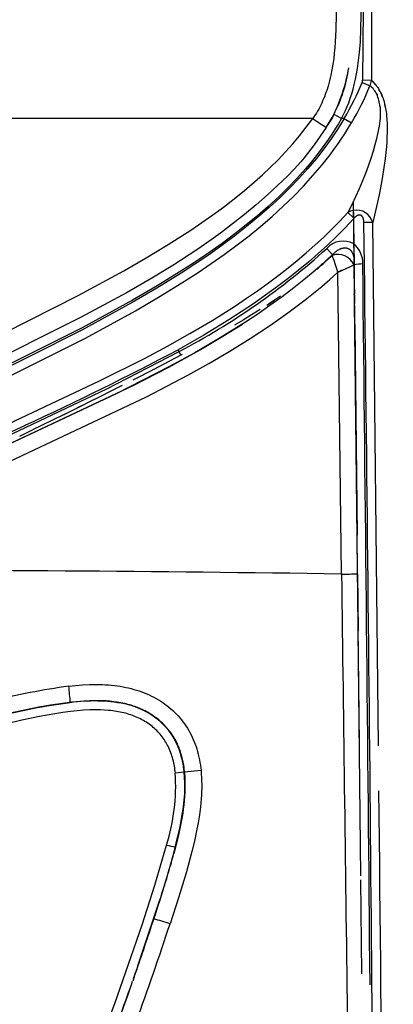
# Model space of a CAD drawing. Units: millimetres. Extents: x 129625 to 141952, y 5195 to 13405.
# Drawn here: x 134785 to 134838, y 8564 to 8706 of the extents above; entities that cross this region are included whole.
import ezdxf

# ---------------------------------------------------------------- set-up
doc = ezdxf.new("R2010")
doc.units = ezdxf.units.MM
doc.layers.add('DEFAULT', color=7, linetype='Continuous')
doc.layers.add('DiKom', color=7, linetype='Continuous')

# ---------------------------------------------------------------- blocks, each defined once
blk = doc.blocks.new('RP-22105')
at = {"layer": 'DiKom'}
for p, q in [((147979.15, 8696.56), (147980.28, 8696.09)), ((147980.5, 8696.89), (147979.21, 8696.9)), ((147980.49, 8696.86), (147980.54, 8696.83)), ((147980.54, 8696.83), (147980.58, 8696.79)), ((147980.58, 8696.79), (147980.67, 8696.7)), ((147980.67, 8696.7), (147980.85, 8696.51)), ((147980.85, 8696.51), (147981.03, 8696.3)), ((147981.03, 8696.3), (147981.2, 8696.08)), ((147981.2, 8696.08), (147981.21, 8696.09)), ((147981.21, 8696.09), (147981.21, 8696.1)), ((147981.34, 8694.79), (147981.22, 8695.03)), ((147981.22, 8695.03), (147981.22, 8695.02)), ((147981.33, 8694.78), (147981.34, 8694.79)), ((147981.54, 8695.61), (147981.53, 8695.6)), ((147981.68, 8695.34), (147981.53, 8695.6)), ((147981.68, 8695.33), (147981.81, 8695.07)), ((147981.81, 8695.07), (147981.94, 8694.8)), ((147981.94, 8694.8), (147982.04, 8694.53)), ((147982.04, 8694.53), (147982.05, 8694.53)), ((147982.05, 8694.53), (147982.07, 8694.53)), ((147982.39, 8693.43), (147982.37, 8693.43)), ((147982.4, 8693.42), (147982.39, 8693.43)), ((147982.44, 8693.15), (147982.39, 8693.43)), ((147982.43, 8693.16), (147982.44, 8693.15)), ((147982.44, 8693.15), (147982.46, 8693.14)), ((147976.22, 8691.44), (147975.16, 8691.99)), ((147976.6, 8691.44), (147976.22, 8691.44)), ((147976.6, 8691.44), (147977.65, 8690.81)), ((147972.07, 8691.4), (147927.65, 8691.4)), ((147977.87, 8679.5), (147977.99, 8670.46)), ((147978.1, 8661.7), (147977.9, 8679.56)), ((147977.1, 8677.93), (147977.9, 8677.2)), ((147977.93, 8677.18), (147977.99, 8677.12)), ((147977.99, 8677.12), (147977.93, 8677.05)), ((147980.67, 8676.51), (147979.4, 8676.5)), ((147981.48, 8601.5), (147980.67, 8676.51)), ((147974.9, 8671.9), (147974.08, 8672.79)), ((147974.86, 8671.79), (147974.15, 8671.14)), ((147975.06, 8671.98), (147974.86, 8671.79)), ((147974.9, 8671.9), (147974.86, 8671.79)), ((147974.88, 8671.8), (147974.91, 8671.87)), ((147974.9, 8671.9), (147974.96, 8671.95)), ((147974.91, 8671.87), (147974.94, 8671.93)), ((147974.96, 8671.95), (147975.06, 8671.98)), ((147975.7, 8669.39), (147977.99, 8670.46)), ((147977.97, 8670.5), (147977.96, 8670.5)), ((147977.96, 8670.5), (147977.97, 8670.45)), ((147977.98, 8670.5), (147977.98, 8670.48)), ((147977.99, 8670.79), (147977.99, 8670.62)), ((147977.99, 8670.46), (147978.02, 8667.57)), ((147975.66, 8669.54), (147975.64, 8669.54)), ((147975.66, 8669.5), (147975.66, 8669.54)), ((147975.67, 8669.46), (147975.66, 8669.5)), ((147975.68, 8669.45), (147975.67, 8669.46)), ((147975.69, 8669.49), (147975.68, 8669.49)), ((147975.68, 8669.49), (147975.68, 8669.45)), ((147975.68, 8669.4), (147975.68, 8669.41)), ((147975.68, 8669.38), (147975.68, 8669.39)), ((147975.69, 8669.39), (147975.68, 8669.38)), ((147976.22, 8626.13), (147975.68, 8669.38)), ((147975.69, 8669.45), (147975.69, 8669.49)), ((147975.7, 8669.41), (147975.69, 8669.39)), ((147975.71, 8669.42), (147975.7, 8669.41)), ((147975.72, 8669.44), (147975.71, 8669.42)), ((147975.74, 8669.43), (147975.73, 8669.43)), ((147975.77, 8669.45), (147975.74, 8669.43)), ((147975.78, 8669.45), (147975.77, 8669.45)), ((147975.79, 8669.44), (147975.78, 8669.45)), ((147975.82, 8669.47), (147975.79, 8669.44)), ((147975.83, 8669.46), (147975.82, 8669.47)), ((147976, 8669.54), (147975.84, 8669.46)), ((147976.17, 8669.63), (147976, 8669.54)), ((147976.18, 8669.62), (147976.17, 8669.63)), ((147978.02, 8667.57), (147978.04, 8666.3)), ((147978.04, 8666.11), (147978.05, 8664.92)), ((147965.5, 8664.67), (147966.59, 8665.39)), ((147967.45, 8665.97), (147965.74, 8664.81)), ((147978.77, 8601.71), (147978.06, 8665.06)), ((147978.06, 8664.64), (147978.08, 8662.15)), ((147963.33, 8663.28), (147962.11, 8662.54)), ((147964.54, 8664.04), (147963.33, 8663.28)), ((147962.11, 8662.54), (147960.88, 8661.81)), ((147978.08, 8662.15), (147978.09, 8661.7)), ((147978.09, 8661.7), (147978.42, 8631.7)), ((147953.38, 8657.61), (147951.36, 8656.54)), ((147953.22, 8657.53), (147952.81, 8658.29)), ((147951.36, 8656.54), (147949.34, 8655.47)), ((147947.83, 8654.71), (147948.9, 8655.26)), ((147948.9, 8655.26), (147949.34, 8655.48)), ((147947.83, 8654.7), (147946.32, 8653.93)), ((147940.77, 8651.13), (147942.41, 8651.96)), ((147944.8, 8653.16), (147942.41, 8651.95)), ((147940.77, 8651.13), (147938.27, 8649.88)), ((147936.5, 8649.01), (147937.47, 8649.49)), ((147937.47, 8649.49), (147939.12, 8650.32)), ((147934.72, 8648.14), (147931.98, 8646.78)), ((147936.5, 8649.01), (147934.72, 8648.14)), ((147913.22, 8639.21), (147930.96, 8647.47)), ((147930.13, 8645.87), (147931.98, 8646.78)), ((147978.48, 8626.16), (147978.42, 8631.7)), ((147978.48, 8626.16), (147978.58, 8618.01)), ((147978.96, 8582.9), (147978.57, 8618.01)), ((147950.72, 8604.54), (147950.87, 8604.39)), ((147951.66, 8603.47), (147951.86, 8603.19)), ((147953.68, 8597.74), (147952.41, 8597.61)), ((147956.09, 8597.96), (147953.7, 8597.72)), ((147952.41, 8587), (147952.44, 8587.02)), ((147952.77, 8588.35), (147952.44, 8587.02)), ((147952.12, 8586), (147952.18, 8586.03)), ((147952.28, 8586.49), (147952.41, 8587)), ((147951.41, 8583.29), (147951.83, 8584.78)), ((147979.11, 8568.83), (147978.97, 8582.29)), ((147949.21, 8576.43), (147950.06, 8579.02)), ((147950.06, 8579.02), (147950.36, 8579.94)), ((147947.05, 8569.98), (147949.21, 8576.43)), ((147946.78, 8569.2), (147947.26, 8570.55)), ((147946.43, 8568.17), (147946.78, 8569.2)), ((147946.52, 8568.41), (147946.71, 8568.94)), ((147946.67, 8568.86), (147946.76, 8569.13)), ((147946.13, 8567.28), (147946.3, 8567.8)), ((147946.52, 8568.41), (147946.31, 8567.8))]:
    blk.add_line(p, q, dxfattribs=at)
for points in [[(147982.6, 8788.38), (147979.74, 8727.65), (147979.33, 8712.28), (147979.21, 8696.9)], [(147976.22, 8691.44), (147976.5, 8691.99), (147976.76, 8692.55), (147977, 8693.12), (147977.23, 8693.69), (147977.46, 8694.33), (147977.66, 8694.98), (147977.85, 8695.64), (147978.03, 8696.3), (147978.2, 8697.05), (147978.35, 8697.81), (147978.48, 8698.57), (147978.6, 8699.34), (147978.69, 8700.11), (147978.77, 8700.88), (147978.9, 8702.42), (147978.98, 8704.17), (147979.82, 8742.29), (147981.84, 8780.11)], [(147976.25, 8742.28), (147975.41, 8704.16), (147975.31, 8702.38), (147975.25, 8701.58), (147975.17, 8700.78), (147975.08, 8699.98), (147974.96, 8699.19), (147974.83, 8698.4), (147974.67, 8697.62), (147974.58, 8697.23), (147974.49, 8696.84), (147974.38, 8696.45), (147974.27, 8696.07), (147974.08, 8695.45), (147973.97, 8695.14), (147973.86, 8694.84), (147973.75, 8694.53), (147973.63, 8694.23), (147973.5, 8693.94), (147973.36, 8693.64), (147973.22, 8693.35), (147973.08, 8693.06), (147972.93, 8692.78), (147972.77, 8692.49), (147972.6, 8692.21), (147972.43, 8691.94), (147972.25, 8691.67), (147972.07, 8691.4)], [(147980.5, 8696.89), (147980.57, 8696.83), (147980.64, 8696.76), (147980.71, 8696.69), (147980.78, 8696.62), (147980.84, 8696.55), (147980.91, 8696.48), (147980.97, 8696.41), (147981.03, 8696.34), (147981.1, 8696.26), (147981.15, 8696.18), (147981.27, 8696.03), (147981.38, 8695.87), (147981.48, 8695.71), (147981.59, 8695.53), (147981.69, 8695.35), (147981.79, 8695.17), (147981.88, 8694.99), (147981.96, 8694.8), (147982.04, 8694.61), (147982.11, 8694.42), (147982.18, 8694.22), (147982.25, 8694), (147982.31, 8693.78), (147982.37, 8693.55), (147982.42, 8693.32), (147982.47, 8693.09), (147982.51, 8692.86), (147982.55, 8692.63), (147982.58, 8692.4), (147982.62, 8692.12), (147982.65, 8691.84), (147982.7, 8691.27), (147982.73, 8690.7), (147982.74, 8690.13), (147982.73, 8689.44), (147982.71, 8688.75), (147982.67, 8688.06), (147982.62, 8687.37), (147982.54, 8686.54), (147982.44, 8685.71), (147982.21, 8684.06), (147981.92, 8682.26), (147981.58, 8680.47), (147980.67, 8676.51)], [(147981.71, 8693.14), (147981.73, 8692.97), (147981.74, 8692.8), (147981.74, 8692.47), (147981.74, 8692.14), (147981.73, 8691.81), (147981.71, 8691.44), (147981.67, 8691.07), (147981.63, 8690.69), (147981.57, 8690.32), (147981.5, 8689.87), (147981.41, 8689.42), (147981.32, 8688.97), (147981.21, 8688.52), (147980.98, 8687.63), (147980.72, 8686.74), (147980.38, 8685.67), (147980.01, 8684.61), (147979.61, 8683.55), (147979.2, 8682.5), (147978.71, 8681.34), (147978.2, 8680.2), (147977.66, 8679.06), (147977.1, 8677.93)], [(147976.22, 8691.44), (147975.77, 8690.68), (147975.31, 8689.93), (147974.83, 8689.2), (147974.34, 8688.47), (147973.83, 8687.75), (147973.31, 8687.03), (147972.78, 8686.33), (147972.23, 8685.64), (147971.65, 8684.93), (147971.05, 8684.22), (147969.81, 8682.84), (147968.53, 8681.5), (147967.21, 8680.21), (147965.7, 8678.82), (147964.15, 8677.47), (147962.57, 8676.17), (147960.95, 8674.91), (147959.09, 8673.53), (147957.2, 8672.19), (147955.28, 8670.89), (147953.34, 8669.63), (147949.83, 8667.46), (147946.28, 8665.39), (147939.05, 8661.44), (147909.76, 8646.77)], [(147976.6, 8691.44), (147976.15, 8690.69), (147975.68, 8689.95), (147975.2, 8689.22), (147974.71, 8688.5), (147974.2, 8687.79), (147973.68, 8687.09), (147972.61, 8685.71), (147972, 8684.97), (147971.38, 8684.24), (147970.09, 8682.82), (147968.77, 8681.44), (147967.4, 8680.1), (147965.84, 8678.66), (147964.24, 8677.27), (147962.61, 8675.92), (147960.94, 8674.61), (147959.07, 8673.21), (147957.16, 8671.85), (147955.22, 8670.53), (147953.25, 8669.25), (147949.77, 8667.09), (147946.23, 8665.03), (147939.03, 8661.1), (147908.61, 8645.8)], [(147910.41, 8651.8), (147938.5, 8666.03), (147945.02, 8669.58), (147948.23, 8671.44), (147951.4, 8673.37), (147954.62, 8675.43), (147956.2, 8676.5), (147957.76, 8677.6), (147959.3, 8678.73), (147960.82, 8679.9), (147962.3, 8681.1), (147963.75, 8682.34), (147964.9, 8683.37), (147966.02, 8684.43), (147967.11, 8685.52), (147968.18, 8686.63), (147969.21, 8687.78), (147970.2, 8688.95), (147971.15, 8690.16), (147972.07, 8691.4)], [(147974.01, 8690.15), (147973.15, 8688.88), (147972.27, 8687.63), (147971.81, 8687.01), (147971.34, 8686.4), (147970.86, 8685.8), (147970.36, 8685.22), (147969.9, 8684.69), (147969.43, 8684.18), (147968.47, 8683.18), (147967.05, 8681.8), (147965.59, 8680.47), (147963.96, 8679.04), (147962.3, 8677.66), (147960.61, 8676.31), (147958.89, 8675), (147957.21, 8673.79), (147955.51, 8672.62), (147952.05, 8670.36), (147948.8, 8668.39), (147945.51, 8666.49), (147938.82, 8662.88), (147908.99, 8647.97)], [(147908.22, 8644.26), (147939.53, 8659.95), (147946.72, 8663.87), (147950.26, 8665.94), (147953.74, 8668.1), (147955.66, 8669.34), (147957.55, 8670.62), (147959.42, 8671.94), (147961.26, 8673.3), (147962.96, 8674.62), (147964.63, 8675.99), (147966.27, 8677.39), (147967.86, 8678.85), (147969.32, 8680.26), (147970.74, 8681.72), (147972.1, 8683.23), (147972.77, 8684), (147973.42, 8684.78), (147974.56, 8686.23), (147975.11, 8686.97), (147975.65, 8687.72), (147976.17, 8688.47), (147976.68, 8689.24), (147977.17, 8690.02), (147977.65, 8690.81)], [(147872.93, 8618), (147879.5, 8622.23), (147886.17, 8626.28), (147893.01, 8630.2), (147899.95, 8633.95), (147905.96, 8637), (147941.55, 8653.8), (147948.07, 8657.09), (147951.29, 8658.81), (147954.48, 8660.59), (147957.77, 8662.54), (147961.01, 8664.59), (147962.6, 8665.65), (147964.18, 8666.74), (147965.73, 8667.86), (147967.26, 8669.01), (147968.57, 8670.03), (147969.86, 8671.08), (147971.13, 8672.15), (147972.37, 8673.26), (147973.6, 8674.38), (147974.79, 8675.54), (147975.96, 8676.72), (147977.1, 8677.93)], [(147979.4, 8676.5), (147979.4, 8676.54), (147979.4, 8676.59), (147979.4, 8676.63), (147979.39, 8676.68), (147979.39, 8676.72), (147979.39, 8676.77), (147979.38, 8676.81), (147979.37, 8676.86), (147979.37, 8676.9), (147979.36, 8676.94), (147979.35, 8676.98), (147979.34, 8677.02), (147979.33, 8677.06), (147979.31, 8677.1), (147979.3, 8677.14), (147979.29, 8677.18), (147979.27, 8677.21), (147979.26, 8677.24), (147979.24, 8677.27), (147979.24, 8677.29), (147979.23, 8677.3), (147979.22, 8677.32), (147979.21, 8677.33), (147979.2, 8677.35), (147979.19, 8677.36), (147979.18, 8677.37), (147979.17, 8677.39), (147979.16, 8677.4), (147979.15, 8677.42), (147979.14, 8677.43), (147979.13, 8677.44), (147979.12, 8677.45), (147979.11, 8677.46), (147979.1, 8677.47), (147979.09, 8677.48), (147979.08, 8677.49), (147979.07, 8677.5), (147979.06, 8677.5), (147979.05, 8677.51), (147979.03, 8677.52), (147979.02, 8677.53), (147979.01, 8677.54), (147979, 8677.54), (147979, 8677.54), (147978.99, 8677.55), (147978.99, 8677.55), (147978.98, 8677.55), (147978.97, 8677.55), (147978.97, 8677.56), (147978.96, 8677.56), (147978.95, 8677.56), (147978.95, 8677.56), (147978.94, 8677.57), (147978.92, 8677.57), (147978.91, 8677.58), (147978.9, 8677.58), (147978.88, 8677.58), (147978.87, 8677.58), (147978.86, 8677.58), (147978.85, 8677.59), (147978.83, 8677.59), (147978.82, 8677.59), (147978.81, 8677.59), (147978.79, 8677.59), (147978.78, 8677.59), (147978.77, 8677.59), (147978.75, 8677.59), (147978.73, 8677.58), (147978.71, 8677.58), (147978.7, 8677.58), (147978.68, 8677.58), (147978.66, 8677.57), (147978.65, 8677.57), (147978.63, 8677.56), (147978.61, 8677.56), (147978.59, 8677.55), (147978.58, 8677.55), (147978.56, 8677.54), (147978.55, 8677.54), (147978.53, 8677.53), (147978.5, 8677.51), (147978.48, 8677.51), (147978.46, 8677.5), (147978.42, 8677.48), (147978.39, 8677.46), (147978.35, 8677.44), (147978.32, 8677.42), (147978.29, 8677.39), (147978.25, 8677.37), (147978.22, 8677.34), (147978.19, 8677.32), (147978.16, 8677.29), (147978.13, 8677.27), (147978.1, 8677.24), (147978.07, 8677.21), (147978.04, 8677.18), (147978.02, 8677.15), (147977.99, 8677.12)], [(147977.9, 8677.02), (147976.71, 8675.76), (147975.49, 8674.53), (147974.2, 8673.28), (147972.88, 8672.07), (147971.46, 8670.84), (147970.01, 8669.64), (147968.54, 8668.47), (147967.04, 8667.33), (147965.33, 8666.09), (147963.6, 8664.88), (147961.85, 8663.71), (147960.08, 8662.57), (147956.47, 8660.37), (147952.81, 8658.29)], [(147974.96, 8671.95), (147975.02, 8672.01), (147975.08, 8672.07), (147975.14, 8672.13), (147975.2, 8672.19), (147975.26, 8672.24), (147975.33, 8672.3), (147975.39, 8672.35), (147975.46, 8672.4), (147975.52, 8672.45), (147975.59, 8672.49), (147975.65, 8672.54), (147975.72, 8672.58), (147975.78, 8672.62), (147975.85, 8672.65), (147975.92, 8672.69), (147975.99, 8672.72), (147976.05, 8672.75), (147976.12, 8672.77), (147976.18, 8672.79), (147976.25, 8672.82), (147976.28, 8672.82), (147976.31, 8672.83), (147976.35, 8672.84), (147976.38, 8672.85), (147976.41, 8672.86), (147976.45, 8672.86), (147976.48, 8672.87), (147976.52, 8672.87), (147976.56, 8672.88), (147976.61, 8672.89), (147976.66, 8672.89), (147976.69, 8672.89), (147976.71, 8672.89), (147976.74, 8672.89), (147976.76, 8672.89), (147976.79, 8672.89), (147976.81, 8672.89), (147976.84, 8672.88), (147976.86, 8672.88), (147976.89, 8672.88), (147976.91, 8672.87), (147976.93, 8672.87), (147976.96, 8672.86), (147976.98, 8672.86), (147977.01, 8672.85), (147977.03, 8672.84), (147977.05, 8672.84), (147977.08, 8672.83), (147977.1, 8672.82), (147977.12, 8672.81), (147977.15, 8672.8), (147977.17, 8672.79), (147977.19, 8672.78), (147977.21, 8672.76), (147977.24, 8672.75), (147977.26, 8672.74), (147977.28, 8672.72), (147977.3, 8672.71), (147977.32, 8672.7), (147977.34, 8672.68), (147977.36, 8672.67), (147977.38, 8672.65), (147977.4, 8672.63), (147977.42, 8672.62), (147977.44, 8672.6), (147977.45, 8672.58), (147977.47, 8672.57), (147977.49, 8672.55), (147977.51, 8672.53), (147977.52, 8672.51), (147977.54, 8672.49), (147977.56, 8672.47), (147977.57, 8672.45), (147977.59, 8672.43), (147977.61, 8672.4), (147977.62, 8672.38), (147977.64, 8672.35), (147977.65, 8672.33), (147977.67, 8672.3), (147977.7, 8672.25), (147977.73, 8672.2), (147977.75, 8672.14), (147977.78, 8672.09), (147977.8, 8672.03), (147977.83, 8671.97), (147977.85, 8671.9), (147977.87, 8671.83), (147977.9, 8671.77), (147977.92, 8671.7), (147977.93, 8671.63), (147977.95, 8671.56), (147977.96, 8671.49)], [(147897.03, 8626.72), (147903.41, 8630.11), (147910.93, 8633.88), (147948.29, 8651.55), (147954.19, 8654.63), (147957.21, 8656.31), (147960.2, 8658.06), (147963.14, 8659.88), (147966.02, 8661.79), (147968.53, 8663.57), (147970.98, 8665.43), (147973.36, 8667.36), (147974.53, 8668.36), (147975.68, 8669.38)], [(147972.7, 8669.86), (147971.06, 8668.48), (147969.38, 8667.14), (147967.69, 8665.85), (147965.96, 8664.6), (147964.21, 8663.39), (147962.45, 8662.22), (147958.85, 8659.97), (147955.19, 8657.84), (147951.48, 8655.82), (147943.96, 8651.98), (147909.73, 8635.88)], [(147962.02, 8661.92), (147959.19, 8660.16), (147956.34, 8658.47), (147951.41, 8655.75), (147946.42, 8653.17), (147909.73, 8635.88)], [(147875.81, 8618.09), (147880.55, 8621.12), (147885.21, 8623.98), (147889.83, 8626.7), (147894.46, 8629.31), (147903.89, 8634.29), (147942.6, 8652.69), (147952.95, 8658.02)], [(147937.15, 8610.05), (147938.13, 8610.16), (147939.12, 8610.24), (147940.12, 8610.28), (147940.61, 8610.3), (147941.11, 8610.3), (147941.97, 8610.28), (147942.4, 8610.26), (147942.82, 8610.23), (147943.25, 8610.2), (147943.68, 8610.15), (147944.1, 8610.1), (147944.53, 8610.04), (147944.92, 8609.97), (147945.31, 8609.89), (147945.7, 8609.8), (147946.09, 8609.71), (147946.47, 8609.6), (147946.85, 8609.49), (147947.23, 8609.37), (147947.61, 8609.23), (147947.96, 8609.1), (147948.31, 8608.96), (147948.66, 8608.8), (147949, 8608.64), (147949.33, 8608.47), (147949.66, 8608.29), (147949.99, 8608.1), (147950.31, 8607.9), (147950.61, 8607.7), (147950.91, 8607.5), (147951.2, 8607.28), (147951.48, 8607.06), (147951.76, 8606.82), (147952.03, 8606.58), (147952.29, 8606.34), (147952.55, 8606.08), (147952.8, 8605.81), (147953.04, 8605.54), (147953.28, 8605.25), (147953.5, 8604.96), (147953.72, 8604.66), (147953.93, 8604.36), (147954.13, 8604.05), (147954.32, 8603.73), (147954.49, 8603.41), (147954.66, 8603.09), (147954.82, 8602.76), (147954.97, 8602.43), (147955.11, 8602.09), (147955.24, 8601.75), (147955.37, 8601.4), (147955.48, 8601.06), (147955.59, 8600.68), (147955.69, 8600.29), (147955.78, 8599.91), (147955.86, 8599.52), (147955.93, 8599.13), (147956, 8598.74), (147956.05, 8598.35), (147956.09, 8597.96)], [(147936.26, 8607.6), (147934.55, 8607.34), (147932.86, 8607.03), (147929.49, 8606.32), (147916.15, 8603.01), (147911.37, 8601.92), (147908.83, 8601.41), (147906.29, 8600.96), (147903.73, 8600.56), (147901.17, 8600.2), (147897.38, 8599.78), (147893.58, 8599.45), (147889.77, 8599.2), (147885.97, 8599.03), (147876.61, 8598.84), (147867.26, 8598.93)], [(147952.24, 8586.05), (147952.94, 8588.93), (147953.25, 8590.38), (147953.39, 8591.11), (147953.51, 8591.84), (147953.6, 8592.45), (147953.67, 8593.05), (147953.74, 8593.66), (147953.79, 8594.27), (147953.82, 8594.81), (147953.84, 8595.36), (147953.84, 8595.9), (147953.83, 8596.44), (147953.8, 8597.02), (147953.76, 8597.6), (147953.69, 8598.17), (147953.65, 8598.46), (147953.61, 8598.75), (147953.53, 8599.17), (147953.44, 8599.58), (147953.34, 8600), (147953.22, 8600.41), (147953.16, 8600.61), (147953.09, 8600.81), (147953.02, 8601.01), (147952.95, 8601.21), (147952.87, 8601.41), (147952.78, 8601.61), (147952.7, 8601.8), (147952.61, 8601.99), (147952.51, 8602.18), (147952.41, 8602.37), (147952.31, 8602.56), (147952.2, 8602.74), (147952.08, 8602.92), (147951.97, 8603.1), (147951.85, 8603.27), (147951.72, 8603.45), (147951.59, 8603.62), (147951.45, 8603.79), (147951.31, 8603.96), (147951.16, 8604.13), (147951.01, 8604.29), (147950.86, 8604.45), (147950.71, 8604.61), (147950.55, 8604.76), (147950.38, 8604.92), (147950.2, 8605.07), (147950.03, 8605.22), (147949.85, 8605.37), (147949.67, 8605.51), (147949.48, 8605.64), (147949.3, 8605.78), (147949.11, 8605.91), (147948.9, 8606.04), (147948.7, 8606.16), (147948.5, 8606.28), (147948.29, 8606.4), (147948.08, 8606.51), (147947.86, 8606.62), (147947.65, 8606.72), (147947.43, 8606.82), (147947.21, 8606.91), (147946.99, 8607), (147946.77, 8607.09), (147946.54, 8607.17), (147946.32, 8607.24), (147946.09, 8607.32), (147945.86, 8607.38), (147945.63, 8607.45), (147945.38, 8607.51), (147945.12, 8607.58), (147944.87, 8607.63), (147944.61, 8607.68), (147944.09, 8607.77), (147943.57, 8607.84), (147943.05, 8607.9), (147942.52, 8607.94), (147941.99, 8607.96), (147941.47, 8607.98), (147940.81, 8607.98), (147940.16, 8607.96), (147939.51, 8607.93), (147938.86, 8607.88), (147937.55, 8607.76), (147936.26, 8607.6)], [(147952.41, 8597.61), (147952.38, 8597.86), (147952.35, 8598.1), (147952.32, 8598.35), (147952.28, 8598.6), (147952.23, 8598.84), (147952.18, 8599.09), (147952.13, 8599.33), (147952.06, 8599.58), (147952, 8599.82), (147951.92, 8600.06), (147951.84, 8600.29), (147951.76, 8600.53), (147951.67, 8600.76), (147951.57, 8600.99), (147951.47, 8601.22), (147951.36, 8601.45), (147951.25, 8601.65), (147951.14, 8601.85), (147951.03, 8602.05), (147950.91, 8602.24), (147950.79, 8602.44), (147950.66, 8602.63), (147950.52, 8602.81), (147950.38, 8602.99), (147950.23, 8603.17), (147950.08, 8603.35), (147949.92, 8603.52), (147949.76, 8603.69), (147949.59, 8603.85), (147949.42, 8604.01), (147949.25, 8604.16), (147949.07, 8604.31), (147948.87, 8604.46), (147948.67, 8604.61), (147948.47, 8604.75), (147948.26, 8604.88), (147948.05, 8605.01), (147947.84, 8605.14), (147947.62, 8605.26), (147947.4, 8605.37), (147947.18, 8605.48), (147946.95, 8605.58), (147946.73, 8605.68), (147946.5, 8605.77), (147946.27, 8605.86), (147946.03, 8605.94), (147945.8, 8606.02), (147945.56, 8606.09), (147945.3, 8606.17), (147945.04, 8606.23), (147944.77, 8606.3), (147944.51, 8606.35), (147944.24, 8606.4), (147943.97, 8606.45), (147943.71, 8606.49), (147943.44, 8606.53), (147943.15, 8606.56), (147942.86, 8606.59), (147942.27, 8606.64), (147941.69, 8606.66), (147941.11, 8606.67), (147940.64, 8606.67), (147940.18, 8606.66), (147939.26, 8606.61), (147938.34, 8606.53), (147937.42, 8606.43), (147936.3, 8606.28), (147935.18, 8606.11), (147932.96, 8605.72), (147930.43, 8605.19), (147912.44, 8600.8)], [(147952.72, 8601.5), (147952.86, 8601.16), (147952.99, 8600.81), (147953.11, 8600.46), (147953.21, 8600.1), (147953.31, 8599.72), (147953.4, 8599.34), (147953.47, 8598.95), (147953.54, 8598.57), (147953.6, 8598.13), (147953.65, 8597.69), (147953.69, 8597.25), (147953.72, 8596.81), (147953.74, 8596.37), (147953.74, 8595.92), (147953.74, 8595.48), (147953.73, 8595.04), (147953.71, 8594.56), (147953.67, 8594.09), (147953.63, 8593.62), (147953.58, 8593.14), (147953.46, 8592.2), (147953.31, 8591.26), (147953.06, 8589.94), (147952.77, 8588.62), (147952.12, 8586)], [(147956.09, 8597.96), (147956.13, 8597.47), (147956.16, 8596.98), (147956.17, 8596.48), (147956.18, 8595.99), (147956.18, 8595.47), (147956.16, 8594.95), (147956.14, 8594.42), (147956.11, 8593.9), (147956.06, 8593.33), (147956, 8592.75), (147955.85, 8591.61), (147955.67, 8590.47), (147955.45, 8589.34), (147955.13, 8587.86), (147954.78, 8586.38), (147953.99, 8583.45), (147952.86, 8579.71), (147951.65, 8575.99)], [(147933.27, 8538.15), (147938.79, 8551.47), (147943.77, 8564.56), (147947.68, 8575.85), (147949.48, 8581.55), (147951.16, 8587.28)]]:
    blk.add_lwpolyline(points, dxfattribs=at)
for centre, radius, start, end in [((149112.54, 8700.22), 1132.05, 175.54708, 180.16846), ((147956.7, 8701.54), 20.73, 332.652, 352.063), ((147955.41, 8701.99), 22.05, 327.5271, 350.163), ((147942.31, 8711.71), 39.83, 329.4148, 337.6568), ((147939.63, 8713.02), 44.03, 329.7041, 337.3868), ((147978.35, 8696.89), 0.867, 337.9512, 0.526), ((147977.71, 8697.24), 2.81, 335.946, 352.8678), ((147978.48, 8693.65), 3.03, 23.9942, 53.6748), ((147976.82, 8692.77), 4.9, 4.2409, 25.5085), ((147953.9, 8703.93), 24.38, 325.5947, 330.6949), ((148035.18, 8787.3), 114.8, 236.6519, 237.8059), ((147978.36, 8675.86), 2.43, 101.3453, 121.4767), ((147978.35, 8675.89), 2.4, 14.8493, 100.4959), ((120867.13, 8335.26), 27114.42, 0.312176, 0.721092), ((147976.42, 8670.74), 3.11, 60.5928, 138.8981), ((147975.78, 8670.75), 3.46, 357.1329, 50.8119), ((147906.34, 8747.24), 100.65, 297.5826, 312.2977), ((147920.8, 8730.19), 79.53, 310.5153, 312.8683), ((147975.7, 8669.44), 2.5, 24.0395, 109.5814), ((147912.48, 8649.27), 66.33, 17.6814, 19.8556), ((147920.05, 8730.89), 80.6, 310.7879, 312.1594), ((147980.08, 8655.83), 14.78, 93.2552, 98.1452), ((95630.33, 8091.28), 52352.12, 0.520933, 0.634018), ((109333.43, 8218.3), 38647.2, 0.663899, 0.664191), ((108500.28, 8208.66), 39480.41, 0.66175, 0.662157), ((147735.89, 9069.26), 464.71, 294.8152, 297.825), ((147890.96, 2508.68), 6118.05, 89.201584, 89.943202), ((147976.63, 8674.35), 48.22, 269.5074, 272.1999), ((212039.05, 9423.4), 64067.8, 180.7130137, 180.7713981), ((147949.45, 8517.48), 93.38, 97.5688, 104.454), ((147893.72, 8604.71), 43.76, 3.9097, 7.0097), ((147958.46, 8476.21), 133.31, 100.92, 104.9239), ((147948.71, 8520.92), 87.51, 97.4482, 104.6016), ((147940.8, 8584.72), 23.22, 79.3003, 98.493), ((147941.57, 8592.66), 15.3, 70.6226, 87.7386), ((147943.27, 8597.15), 10.5, 44.8054, 71.249), ((147943.06, 8596.82), 10.87, 39.3299, 62.8326), ((147942.56, 8597.01), 11.15, 3.7636, 36.9429), ((147942.72, 8597.05), 11, 3.4548, 37.2378), ((147942.94, 8597.3), 10.67, 14.8212, 31.4401), ((147923.86, 8595.82), 28.6, 342.6377, 3.5912), ((147930.89, 8595.7), 22.88, 349.8308, 5.1063), ((147934.79, 8595.72), 19.02, 359.361, 6.0197), ((147920.39, 8596.66), 33.42, 345.6096, 358.0378), ((132541.2, 8417.75), 15441.37, 0.241857, 0.657861), ((147897.69, 8601.21), 56.53, 345.4424, 350.2773), ((147804, 8626.08), 153.49, 341.2406, 345.2575), ((147958.31, 8616.13), 29.72, 256.0754, 258.5504), ((147866.33, 8608.37), 88.7, 343.8923, 345.7237), ((147822.75, 8621.51), 134.21, 341.9542, 343.4556), ((147512.09, 8720.3), 460.22, 340.7992, 341.8214), ((147523.16, 8715.93), 450.76, 340.0169, 341.9131), ((147929.79, 8510.63), 68.92, 71.5094, 73.522), ((147590.52, 8690.77), 376.44, 336.8972, 340.8501), ((147514.67, 8719.72), 457.59, 339.932, 340.5412)]:
    blk.add_arc(centre, radius, start, end, dxfattribs=at)

msp = doc.modelspace()

# ---------------------------------------------------------------- block references
at = {"layer": 'DEFAULT'}
msp.add_blockref('RP-22105', (-13145.33, 0), dxfattribs=at)

doc.saveas('drawing.dxf')
